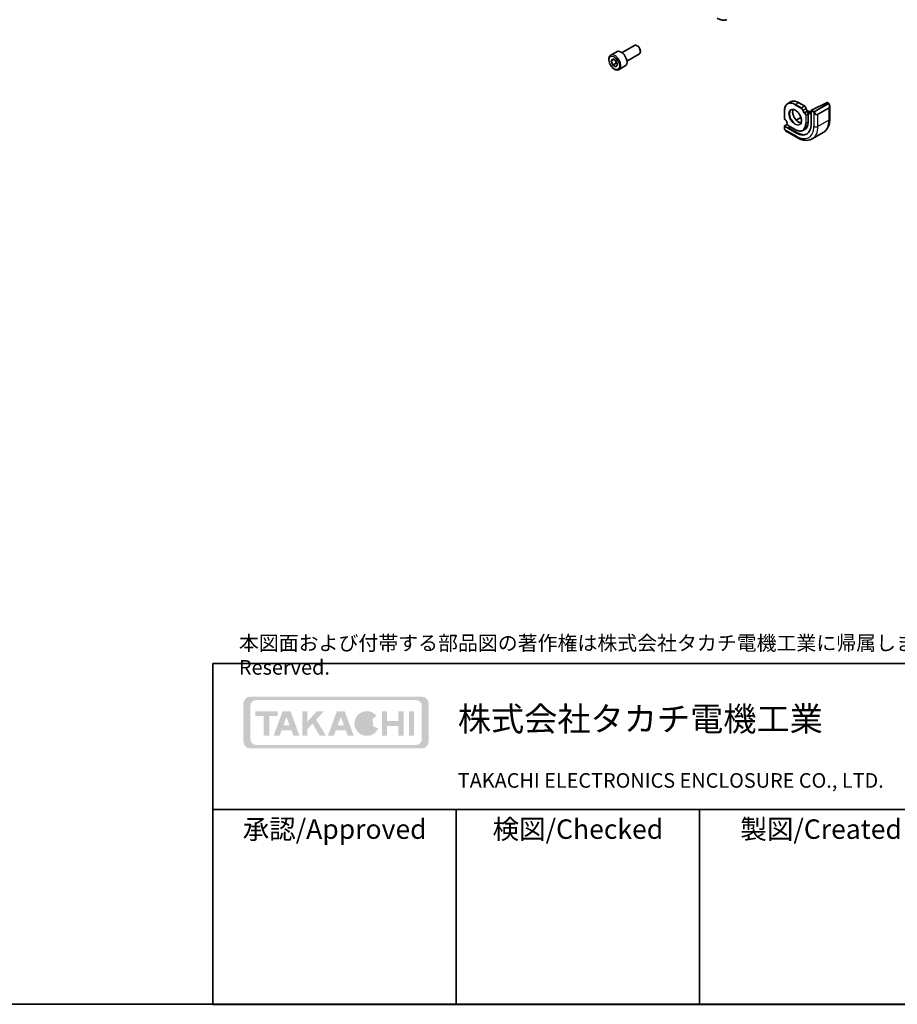
# Model space of a CAD drawing. Units: millimetres. Extents: x 72 to 9887, y 40 to 1445.
# Drawn here: x 1023 to 1474, y 40 to 546 of the extents above; entities that cross this region are included whole.
import ezdxf

# ---------------------------------------------------------------- set-up
doc = ezdxf.new("R2010")
doc.units = ezdxf.units.MM
doc.header["$LTSCALE"] = 5
for name, color, linetype, lineweight in [('Border (ISO)', 7, 'Continuous', 35), ('Hatch (ISO)', 1, 'Continuous', 18), ('Title (ISO)', 7, 'Continuous', 35), ('Visible (ISO)', 7, 'Continuous', 35), ('Visible Narrow (ISO)', 7, 'Continuous', 25)]:
    doc.layers.add(name, color=color, linetype=linetype, lineweight=lineweight)
doc.styles.add('Note Text (TK)', font='MS PGothic.ttf')
doc.styles.add('takachi1', font='MS PGothic.ttf', dxfattribs={"height": 2.5})
doc.styles.add('文字スタイル67', font='arial.ttf')

# ---------------------------------------------------------------- blocks, each defined once
blk = doc.blocks.new('図面枠 tk図枠')
at = {"layer": 'Border (ISO)'}
blk.add_line((14.5, 8), (405.5, 8), dxfattribs=at)
blk = doc.blocks.new('表題欄 tk表題欄')
at = {"layer": 'Hatch (ISO)'}
h = blk.add_hatch(color=256, dxfattribs=at)
edge = h.paths.add_edge_path(flags=0)
edge.add_arc((95.58, 236.3), 0.596, 270, 360)
edge.add_line((96.17, 236.3), (96.17, 239.71))
edge.add_arc((95.58, 239.71), 0.596, 0, 90)
edge.add_line((95.58, 240.31), (79.14, 240.31))
edge.add_arc((79.14, 239.71), 0.596, 90, 180)
edge.add_line((78.54, 239.71), (78.54, 236.3))
edge.add_arc((79.14, 236.3), 0.596, 180, 270)
edge.add_line((79.14, 235.7), (95.58, 235.7))
edge = h.paths.add_edge_path()
edge.add_line((77.84, 239.96), (77.84, 236.05))
edge.add_arc((78.54, 236.05), 0.702, 180, 270)
edge.add_line((78.54, 235.35), (96.17, 235.35))
edge.add_arc((96.17, 236.05), 0.702, 270, 360)
edge.add_line((96.87, 236.05), (96.87, 239.96))
edge.add_arc((96.17, 239.96), 0.702, 0, 90)
edge.add_line((96.17, 240.66), (78.54, 240.66))
edge.add_arc((78.54, 239.96), 0.702, 90, 180)
for points in [[(79.07, 239.15), (79.07, 238.66), (79.92, 238.66), (79.92, 236.66), (80.51, 236.66), (80.51, 238.66), (81.36, 238.66), (81.36, 239.15)], [(85.68, 236.66), (84.94, 237.89), (84.42, 237.32), (84.42, 236.66), (83.9, 236.66), (83.9, 239.15), (84.42, 239.15), (84.42, 238.1), (85.39, 239.15), (86.11, 239.15), (85.32, 238.3), (86.3, 236.66)], [(92.09, 239.15), (92.09, 236.66), (92.61, 236.66), (92.61, 237.66), (93.77, 237.66), (93.77, 236.66), (94.29, 236.66), (94.29, 239.15), (93.77, 239.15), (93.77, 238.15), (92.61, 238.15), (92.61, 239.15)], [(94.84, 239.15), (94.84, 236.66), (95.36, 236.66), (95.36, 239.15)]]:
    blk.add_hatch(color=256, dxfattribs=at).paths.add_polyline_path(points)
h = blk.add_hatch(color=256, dxfattribs=at)
h.paths.add_polyline_path([(82.59, 237.71), (81.95, 237.71), (82.27, 238.58)], flags=0)
h.paths.add_polyline_path([(82.78, 237.2), (81.76, 237.2), (81.57, 236.66), (80.95, 236.66), (81.86, 239.15), (82.68, 239.15), (83.59, 236.66), (82.98, 236.66)])
h = blk.add_hatch(color=256, dxfattribs=at)
h.paths.add_polyline_path([(87.53, 237.71), (88.16, 237.71), (87.85, 238.58)], flags=0)
h.paths.add_polyline_path([(87.14, 236.66), (87.34, 237.2), (88.35, 237.2), (88.55, 236.66), (89.17, 236.66), (88.25, 239.15), (87.44, 239.15), (86.52, 236.66)])
h = blk.add_hatch(color=256, dxfattribs=at)
edge = h.paths.add_edge_path()
edge.add_arc((90.52, 237.9), 1.27, 38.5505, 336.582)
edge.add_line((91.69, 237.4), (91.17, 237.62))
edge.add_ellipse((90.52, 237.9), major_axis=(0, -0.8), ratio=0.867347, start_angle=124.651, end_angle=429.4109, ccw=False)
edge.add_line((91.09, 238.36), (91.52, 238.7))
at = {"layer": 'Title (ISO)'}
for p, q in [((74.71, 244.05), (255.71, 244.05)), ((74.71, 209.05), (74.71, 244.05)), ((149.71, 244.05), (149.71, 209.05)), ((230.71, 244.05), (230.71, 209.05)), ((255.71, 244.05), (255.71, 209.05)), ((243.21, 239.55), (251.21, 240.55)), ((251.21, 234.55), (251.21, 240.55)), ((243.21, 239.55), (243.21, 235.55)), ((243.21, 235.55), (251.21, 234.55)), ((230.71, 231.05), (255.71, 231.05)), ((74.71, 229.05), (230.71, 229.05)), ((99.71, 229.05), (99.71, 209.05)), ((124.71, 229.05), (124.71, 209.05)), ((230.71, 220.05), (255.71, 220.05)), ((149.71, 216.05), (230.71, 216.05)), ((255.71, 209.05), (74.71, 209.05))]:
    blk.add_line(p, q, dxfattribs=at)
at = {"layer": 'Title (ISO)', "color": 4, "linetype": 'Continuous', "lineweight": 18}
for p, q in [((238.21, 241.55), (238.21, 233.55)), ((252.21, 237.55), (234.21, 237.55))]:
    blk.add_line(p, q, dxfattribs=at)
at = {"layer": 'Title (ISO)'}
for radius in [3, 2]:
    blk.add_circle((238.21, 237.55), radius, dxfattribs=at)
at = {"layer": 'Title (ISO)', "color": 1, "char_height": 2, "line_spacing_factor": 1.5, "style": 'Note Text (TK)'}
for s, insert, attachment_point in [('\\fＭＳ Ｐゴシック|b0|i0;\\H2.0000;品名/Title', (151.71, 242.05), 4), ('\\fＭＳ Ｐゴシック|b0|i0;\\H2.0000;尺度/Scale', (232.71, 229.05), 4), ('\\fＭＳ Ｐゴシック|b0|i0;\\H2.0000;承認/Approved', (87.21, 227.05), 5), ('\\fＭＳ Ｐゴシック|b0|i0;\\H2.0000;検図/Checked', (112.21, 227.05), 5), ('\\fＭＳ Ｐゴシック|b0|i0;\\H2.0000;製図/Created', (137.21, 227.05), 5), ('\\fＭＳ Ｐゴシック|b0|i0;\\H2.0000;作成日/Date', (151.71, 212.55), 4)]:
    blk.add_mtext(s, dxfattribs=dict(at, insert=insert, attachment_point=attachment_point))
at = {"layer": 'Title (ISO)', "color": 7, "line_spacing_factor": 1.5, "style": 'Note Text (TK)'}
for s, insert, char_height, attachment_point in [('株式会社タカチ電機工業', (99.87, 238.05), 2.5, 4), ('\\fArial|b0|i0;\\H1.4986;TAKACHI ELECTRONICS ENCLOSURE CO., LTD.', (99.87, 232.05), 1.4986, 4), ('\\fＭＳ Ｐゴシック|b0|i0;\\H2.0000;/', (243.21, 214.55), 2, 5)]:
    blk.add_mtext(s, dxfattribs=dict(at, insert=insert, char_height=char_height, attachment_point=attachment_point))
at = {"layer": 'Title (ISO)', "color": 7}
for tag, p, height, style in [('<品名>_001', (157.52, 235.65), 2.5, 'Note Text (TK)'), ('<Title>_001', (157.57, 230.55), 2, '文字スタイル67'), ('<尺度>_001', (240.38, 222.3), 2.5, 'Note Text (TK)'), ('<ページ_No.>_001', (237.95, 213.3), 2.5, 'Note Text (TK)'), ('<総ページ数>_001', (246.8, 213.3), 2.5, 'Note Text (TK)'), ('作成日_001', (175.62, 211.28), 2.5, 'Note Text (TK)')]:
    blk.add_attdef(tag, p, '', height=height, dxfattribs=dict(at, style=style))

msp = doc.modelspace()

# ---------------------------------------------------------------- linework, layer by layer
at = {"layer": 'Visible (ISO)'}
for p, q in [((1332.7192, 528.824), (1339.139, 532.5304)), ((1340.736, 532.2063), (1340.389, 532.4066)), ((1326.9438, 527.5102), (1330.1257, 529.3473)), ((1335.2192, 524.4938), (1341.639, 528.2003)), ((1342.1568, 529.7454), (1342.1568, 529.3447)), ((1327.0822, 524.5683), (1327.8987, 525.7299)), ((1328.4964, 525.3848), (1327.0822, 524.5683)), ((1327.8987, 522.4639), (1327.0822, 524.5683)), ((1327.8987, 525.7299), (1329.5317, 524.7871)), ((1329.6665, 523.4845), (1327.8987, 522.4639)), ((1329.5317, 521.5211), (1327.8987, 522.4639)), ((1329.5317, 524.7871), (1330.3482, 522.6827)), ((1330.3482, 522.6827), (1329.5317, 521.5211)), ((1331.1938, 520.149), (1334.3757, 521.9861)), ((1419.3261, 503.5277), (1417.8412, 502.6703)), ((1426.6098, 501.3032), (1423.4261, 503.1413)), ((1438.1364, 503.1539), (1429.9853, 499.2051)), ((1438.2451, 503.1588), (1438.8031, 502.8366)), ((1439.4632, 501.211), (1439.4632, 494.844)), ((1416.1257, 498.9265), (1416.1257, 495.2502)), ((1428.4001, 498.7182), (1428.0223, 498.9364)), ((1428.3482, 497.2109), (1428.3482, 493.0467)), ((1429.8315, 498.9673), (1429.8315, 491.7821)), ((1416.1257, 491.1656), (1416.1257, 489.7438)), ((1417.6414, 491.9311), (1416.1843, 491.2371)), ((1422.4068, 487.4955), (1416.1843, 491.0881)), ((1417.4692, 492.8436), (1417.4692, 492.5526)), ((1418.1349, 491.3992), (1421.7412, 489.3171)), ((1418.5299, 491.1712), (1418.5299, 490.1501)), ((1422.1684, 494.1642), (1424.5944, 495.467)), ((1417.2035, 488.3593), (1422.7175, 485.1759)), ((1422.7604, 487.6639), (1418.5885, 490.0726)), ((1425.6664, 488.8812), (1426.6128, 489.375)), ((1436.1244, 487.8227), (1430.4675, 484.5567))]:
    msp.add_line(p, q, dxfattribs=at)
for centre, major_axis, ratio, start_param, end_param in [((1340.389, 530.3654), (-1.25, 2.1651), 0.57735027, 3.14159265, 6.28318531), ((1340.736, 530.5657), (-1.0046, 1.7401), 0.57735027, 3.92699082, 5.49778714), ((1332.2507, 525.6667), (-2.125, 3.6806), 0.57735027, 3.14159265, 6.28318531), ((1438.1364, 502.9906), (0.1142, 0.1647), 0.6252357, 0.05194477, 0.83734294), ((1427.6407, 497.6194), (0.5006, -0.866), 0.57735005, 0.78478881, 1.71208402), ((1429.9853, 499.0418), (-0.1142, -0.1647), 0.6252357, 3.97893559, 5.54973192), ((1416.3257, 491.1555), (-0.1999, 0.014), 0.52498709, 5.53442727, 7.1052236), ((1422.4068, 496.0687), (5.25, -9.0933), 0.57735027, 5.49778714, 7.06858347), ((1422.7604, 496.2729), (3.9512, -6.8437), 0.57735027, 6.25849008, 7.06858347), ((1418.7299, 490.14), (-0.1999, 0.014), 0.52498709, 0.03664013, 0.82203829), ((1422.7604, 496.2729), (5.2719, -9.1312), 0.57735027, 5.49778714, 6.18777306)]:
    msp.add_ellipse(centre, major_axis=major_axis, ratio=ratio, start_param=start_param, end_param=end_param, dxfattribs=at)
for points, knots in [([(1386.5901, 545.84), (1386.2913, 545.7076), (1385.9755, 545.6125), (1385.3257, 545.4972), (1384.9917, 545.4769), (1384.3168, 545.5051), (1383.9759, 545.5537), (1383.2936, 545.713), (1382.9521, 545.8237), (1382.2731, 546.1014), (1381.9354, 546.2685), (1381.6017, 546.4612)], [0.061730912, 0.061730912, 0.061730912, 0.061730912, 0.206464298, 0.206464298, 0.351197684, 0.351197684, 0.495931069, 0.495931069, 0.640664455, 0.640664455, 0.785397841, 0.785397841, 0.785397841, 0.785397841]), ([(1331.1938, 520.149), (1330.964, 520.0163), (1330.7042, 519.9378), (1330.1442, 519.8885), (1329.8429, 519.9265), (1329.2047, 520.1178), (1328.8676, 520.2866), (1328.2067, 520.7385), (1327.8838, 521.026), (1327.2924, 521.6824), (1327.0236, 522.0506), (1326.5633, 522.8314), (1326.3714, 523.2437), (1326.0816, 524.0772), (1325.9842, 524.4983), (1325.8986, 525.3145), (1325.9111, 525.7095), (1326.0607, 526.4253), (1326.1949, 526.7495), (1326.545, 527.2188), (1326.7308, 527.3873), (1326.9438, 527.5102)], [2.35619449, 2.35619449, 2.35619449, 2.35619449, 2.61880307, 2.61880307, 2.90563775, 2.90563775, 3.23346794, 3.23346794, 3.57366566, 3.57366566, 3.91120647, 3.91120647, 4.24701158, 4.24701158, 4.58425727, 4.58425727, 4.9244062, 4.9244062, 5.25437845, 5.25437845, 5.49778714, 5.49778714, 5.49778714, 5.49778714]), ([(1417.8412, 502.6703), (1417.6213, 502.5434), (1417.4187, 502.3864), (1417.0549, 502.0182), (1416.8936, 501.8071), (1416.6159, 501.3381), (1416.4994, 501.0801), (1416.3128, 500.5245), (1416.2426, 500.2269), (1416.1491, 499.5991), (1416.1257, 499.269), (1416.1257, 498.9265)], [3.926990817, 3.926990817, 3.926990817, 3.926990817, 4.08407045, 4.08407045, 4.241150082, 4.241150082, 4.398229715, 4.398229715, 4.555309348, 4.555309348, 4.71238898, 4.71238898, 4.71238898, 4.71238898]), ([(1423.4261, 503.1413), (1423.1294, 503.3126), (1422.8319, 503.4575), (1422.2415, 503.6904), (1421.9486, 503.7784), (1421.3741, 503.8945), (1421.0925, 503.9226), (1420.5474, 503.9166), (1420.2839, 503.8825), (1419.7832, 503.7515), (1419.546, 503.6546), (1419.3261, 503.5277)], [3.141592654, 3.141592654, 3.141592654, 3.141592654, 3.298672286, 3.298672286, 3.455751919, 3.455751919, 3.612831552, 3.612831552, 3.769911184, 3.769911184, 3.926990817, 3.926990817, 3.926990817, 3.926990817]), ([(1427.2746, 500.1917), (1427.2711, 500.2762), (1427.2568, 500.3628), (1427.2101, 500.5356), (1427.1776, 500.6218), (1427.0972, 500.7884), (1427.0492, 500.8687), (1426.9411, 501.0181), (1426.8809, 501.0872), (1426.7515, 501.2087), (1426.6824, 501.2613), (1426.6098, 501.3032)], [1.62081718, 1.62081718, 1.62081718, 1.62081718, 1.92497228, 1.92497228, 2.22912737, 2.22912737, 2.53328247, 2.53328247, 2.83743756, 2.83743756, 3.14159265, 3.14159265, 3.14159265, 3.14159265]), ([(1438.8031, 502.8366), (1438.8204, 502.8266), (1438.8368, 502.8158), (1438.8765, 502.7881), (1438.8999, 502.7704), (1438.9438, 502.7312), (1438.9642, 502.7099), (1439.005, 502.6617), (1439.0251, 502.6342), (1439.059, 502.5822), (1439.0739, 502.5579), (1439.1048, 502.5043), (1439.1205, 502.4749), (1439.1357, 502.4453)], [0, 0, 0, 0, 0.0066878408, 0.0066878408, 0.0167286773, 0.0167286773, 0.0257560171, 0.0257560171, 0.0358336714, 0.0358336714, 0.0443862965, 0.0443862965, 0.0543823347, 0.0543823347, 0.0543823347, 0.0543823347]), ([(1439.1357, 502.4453), (1439.1772, 502.3644), (1439.2153, 502.282), (1439.284, 502.1159), (1439.3145, 502.0321), (1439.3675, 501.8644), (1439.3899, 501.7806), (1439.4261, 501.6142), (1439.4399, 501.5316), (1439.4585, 501.369), (1439.4632, 501.2891), (1439.4632, 501.211)], [-1.485082383, -1.485082383, -1.485082383, -1.485082383, -1.345145539, -1.345145539, -1.205208695, -1.205208695, -1.065271851, -1.065271851, -0.925335007, -0.925335007, -0.785398163, -0.785398163, -0.785398163, -0.785398163]), ([(1419.7189, 499.5305), (1419.9566, 499.6545), (1420.2366, 499.7083), (1420.8394, 499.661), (1421.1555, 499.5716), (1421.7968, 499.2646), (1422.121, 499.0514), (1422.7508, 498.5197), (1423.0563, 498.2012), (1423.6167, 497.4897), (1423.8713, 497.0965), (1424.3021, 496.2766), (1424.4782, 495.8499), (1424.7337, 495.0086), (1424.8132, 494.5942), (1424.87, 493.8221), (1424.8475, 493.4644), (1424.7084, 492.8401), (1424.5917, 492.5746), (1424.3299, 492.2195), (1424.2034, 492.1007), (1424.0608, 492.01)], [2.38088971, 2.38088971, 2.38088971, 2.38088971, 2.73382434, 2.73382434, 3.05634776, 3.05634776, 3.36875155, 3.36875155, 3.68167656, 3.68167656, 3.99585094, 3.99585094, 4.31033294, 4.31033294, 4.62404201, 4.62404201, 4.93639048, 4.93639048, 5.25066538, 5.25066538, 5.47309192, 5.47309192, 5.47309192, 5.47309192]), ([(1420.6251, 499.6764), (1420.5093, 499.4479), (1420.4287, 499.1714), (1420.3505, 498.5264), (1420.3583, 498.1539), (1420.4734, 497.3672), (1420.5806, 496.9533), (1420.8854, 496.1254), (1421.0833, 495.7117), (1421.55, 494.9283), (1421.8188, 494.5589), (1422.3982, 493.9033), (1422.7087, 493.6172), (1423.3367, 493.1572), (1423.6541, 492.983), (1424.1966, 492.783), (1424.4267, 492.7335), (1424.6403, 492.7218)], [4.28734383, 4.28734383, 4.28734383, 4.28734383, 4.58227373, 4.58227373, 4.89489397, 4.89489397, 5.20749089, 5.20749089, 5.52143455, 5.52143455, 5.83584866, 5.83584866, 6.14962802, 6.14962802, 6.4620124, 6.4620124, 6.70823046, 6.70823046, 6.70823046, 6.70823046]), ([(1428.0223, 498.9364), (1427.9554, 498.975), (1427.8856, 499.0266), (1427.7476, 499.1533), (1427.6797, 499.2287), (1427.554, 499.3963), (1427.4965, 499.4887), (1427.3993, 499.68), (1427.3596, 499.7788), (1427.3022, 499.9707), (1427.2844, 500.0638), (1427.2761, 500.1635), (1427.2752, 500.1777), (1427.2746, 500.1917)], [6.28318531, 6.28318531, 6.28318531, 6.28318531, 6.57024111, 6.57024111, 6.86315998, 6.86315998, 7.16065287, 7.16065287, 7.4589216, 7.4589216, 7.75391914, 7.75391914, 7.80396078, 7.80396078, 7.80396078, 7.80396078]), ([(1428.0652, 498.0275), (1428.0041, 498.1157), (1427.9557, 498.2099), (1427.8658, 498.3802), (1427.825, 498.4562), (1427.7871, 498.5146)], [0.1403559899, 0.1403559899, 0.1403559899, 0.1403559899, 0.172770363, 0.172770363, 0.205184736, 0.205184736, 0.205184736, 0.205184736]), ([(1428.4001, 498.7182), (1428.4669, 498.6797), (1428.5466, 498.645), (1428.7252, 498.5888), (1428.8245, 498.5677), (1429.0325, 498.5426), (1429.1413, 498.5391), (1429.3556, 498.5505), (1429.461, 498.5655), (1429.6559, 498.6118), (1429.7454, 498.6429), (1429.8257, 498.6808), (1429.8286, 498.6822), (1429.8315, 498.6836)], [4.71238898, 4.71238898, 4.71238898, 4.71238898, 4.99944478, 4.99944478, 5.29236365, 5.29236365, 5.58985654, 5.58985654, 5.88812527, 5.88812527, 6.18312281, 6.18312281, 6.19424116, 6.19424116, 6.19424116, 6.19424116]), ([(1416.7559, 494.1187), (1416.6845, 494.1641), (1416.6166, 494.2197), (1416.4904, 494.3465), (1416.432, 494.4178), (1416.3279, 494.5707), (1416.2823, 494.6525), (1416.207, 494.8208), (1416.1773, 494.9074), (1416.1367, 495.0802), (1416.1257, 495.1664), (1416.1257, 495.2502)], [0.05002086, 0.05002086, 0.05002086, 0.05002086, 0.35417595, 0.35417595, 0.65833104, 0.65833104, 0.96248614, 0.96248614, 1.26664123, 1.26664123, 1.57079633, 1.57079633, 1.57079633, 1.57079633]), ([(1417.4692, 492.8436), (1417.4692, 492.9208), (1417.4595, 493.0071), (1417.4187, 493.1899), (1417.3874, 493.2864), (1417.3051, 493.4791), (1417.2538, 493.5751), (1417.1368, 493.7549), (1417.071, 493.8387), (1416.9335, 493.9843), (1416.8618, 494.0463), (1416.7796, 494.1033), (1416.7677, 494.1112), (1416.7559, 494.1187)], [1.57079633, 1.57079633, 1.57079633, 1.57079633, 1.85785213, 1.85785213, 2.150771, 2.150771, 2.44826389, 2.44826389, 2.74653262, 2.74653262, 3.04153016, 3.04153016, 3.0915718, 3.0915718, 3.0915718, 3.0915718]), ([(1418.1349, 491.3992), (1418.06, 491.4425), (1417.9886, 491.4972), (1417.8557, 491.6239), (1417.794, 491.6959), (1417.684, 491.8518), (1417.6356, 491.9356), (1417.5557, 492.1089), (1417.5241, 492.1983), (1417.4809, 492.3769), (1417.4692, 492.466), (1417.4692, 492.5526)], [0, 0, 0, 0, 0.31415927, 0.31415927, 0.62831853, 0.62831853, 0.9424778, 0.9424778, 1.25663706, 1.25663706, 1.57079633, 1.57079633, 1.57079633, 1.57079633]), ([(1439.4632, 494.844), (1439.4632, 494.2416), (1439.4223, 493.6548), (1439.2538, 492.5236), (1439.1262, 491.9791), (1438.7788, 490.9452), (1438.5588, 490.4556), (1438.0222, 489.5493), (1437.7053, 489.1327), (1436.9789, 488.3977), (1436.5694, 488.0797), (1436.1244, 487.8227)], [4.71238898, 4.71238898, 4.71238898, 4.71238898, 4.869468613, 4.869468613, 5.026548246, 5.026548246, 5.183627878, 5.183627878, 5.340707511, 5.340707511, 5.497787144, 5.497787144, 5.497787144, 5.497787144]), ([(1416.2983, 489.2601), (1416.2647, 489.3123), (1416.2329, 489.3659), (1416.1927, 489.4453), (1416.1815, 489.4697), (1416.1621, 489.5199), (1416.1535, 489.5457), (1416.1395, 489.5997), (1416.1349, 489.6281), (1416.1281, 489.6848), (1416.1257, 489.7138), (1416.1257, 489.7438)], [0, 0, 0, 0, 0.0186406423, 0.0186406423, 0.026676325, 0.026676325, 0.034838258, 0.034838258, 0.044316695, 0.044316695, 0.0543839609, 0.0543839609, 0.0543839609, 0.0543839609]), ([(1416.2983, 489.2601), (1416.3477, 489.1837), (1416.3999, 489.1095), (1416.5095, 488.967), (1416.5668, 488.8986), (1416.6855, 488.7689), (1416.7469, 488.7076), (1416.8729, 488.593), (1416.9375, 488.5398), (1417.069, 488.4425), (1417.1359, 488.3984), (1417.2035, 488.3593)], [-1.485082383, -1.485082383, -1.485082383, -1.485082383, -1.345145539, -1.345145539, -1.205208695, -1.205208695, -1.065271851, -1.065271851, -0.925335007, -0.925335007, -0.785398163, -0.785398163, -0.785398163, -0.785398163]), ([(1421.7412, 489.3171), (1422.0233, 489.1542), (1422.3064, 489.0156), (1422.8684, 488.7906), (1423.1473, 488.7043), (1423.6953, 488.5866), (1423.9643, 488.5553), (1424.4863, 488.5499), (1424.7393, 488.5758), (1425.2221, 488.6855), (1425.452, 488.7693), (1425.6664, 488.8812)], [0, 0, 0, 0, 0.152140588, 0.152140588, 0.304281176, 0.304281176, 0.456421764, 0.456421764, 0.608562352, 0.608562352, 0.76070294, 0.76070294, 0.76070294, 0.76070294]), ([(1422.7175, 485.1759), (1423.2392, 484.8747), (1423.7679, 484.6167), (1424.8317, 484.1971), (1425.3671, 484.0353), (1426.4362, 483.8192), (1426.9702, 483.7648), (1428.0233, 483.7764), (1428.5426, 483.8426), (1429.5423, 484.1042), (1430.0225, 484.2998), (1430.4675, 484.5567)], [6.283185307, 6.283185307, 6.283185307, 6.283185307, 6.44026494, 6.44026494, 6.597344573, 6.597344573, 6.754424205, 6.754424205, 6.911503838, 6.911503838, 7.068583471, 7.068583471, 7.068583471, 7.068583471])]:
    msp.add_open_spline(points, degree=3, knots=knots, dxfattribs=at)
for points, weights in [([(1329.2282, 524.9623), (1329.5433, 524.3326), (1329.6665, 523.4845)], [1.06693608051, 1.10573231101, 1]), ([(1329.6665, 523.4845), (1329.9005, 523.4099), (1330.0964, 523.3316)], [1, 1.0307196426, 1.04923898582])]:
    msp.add_rational_spline(points, weights, degree=2, dxfattribs=at)
at = {"layer": 'Visible Narrow (ISO)'}
for p, q in [((1421.6997, 502.0292), (1424.8835, 500.191)), ((1423.3261, 503.1314), (1421.8412, 502.2741)), ((1425.0249, 500.436), (1421.8412, 502.2741)), ((1423.3261, 503.1314), (1426.5098, 501.2933)), ((1426.5098, 501.2933), (1425.0249, 500.436)), ((1438.702, 502.6866), (1431.4504, 498.4999)), ((1431.5504, 498.3944), (1438.802, 502.5811)), ((1438.1364, 503.1539), (1438.7031, 502.8267)), ((1416.1843, 495.1685), (1416.1843, 498.8448)), ((1425.7311, 499.2526), (1427.2161, 500.1099)), ((1426.2959, 497.8242), (1426.5479, 497.6787)), ((1426.4374, 498.0691), (1427.9223, 498.9265)), ((1426.6894, 497.9237), (1426.4374, 498.0691)), ((1427.7871, 498.5146), (1426.6894, 497.9237)), ((1427.114, 496.6987), (1427.114, 492.5346)), ((1427.3918, 496.6959), (1428.3482, 497.2109)), ((1427.3918, 492.5318), (1427.3918, 496.6959)), ((1429.8315, 497.3343), (1427.7871, 498.5146)), ((1427.9223, 498.9265), (1428.3001, 498.7083)), ((1428.0652, 498.0275), (1429.8315, 497.0077)), ((1429.8315, 498.9673), (1431.0664, 498.2543)), ((1431.2078, 498.4993), (1429.9853, 499.2051)), ((1431.2457, 498.0721), (1431.2457, 490.9656)), ((1438.9824, 500.4271), (1433.3256, 497.1611)), ((1433.367, 497.0217), (1439.0239, 500.2877)), ((1433.367, 490.9656), (1433.367, 497.0217)), ((1439.0239, 500.2877), (1439.0239, 494.2316)), ((1416.1843, 489.6621), (1416.1843, 491.0881)), ((1417.5278, 492.4709), (1417.5278, 492.7619)), ((1421.6997, 489.4087), (1418.0935, 491.4907)), ((1418.5885, 490.0726), (1418.5885, 491.1373)), ((1422.2075, 494.1216), (1424.6111, 495.4124)), ((1428.3482, 493.0467), (1427.3918, 492.5318)), ((1439.0239, 494.2316), (1433.367, 490.9656)), ((1422.4068, 485.8625), (1416.2524, 489.4158)), ((1422.7604, 487.6639), (1422.4068, 487.4955))]:
    msp.add_line(p, q, dxfattribs=at)
for centre, major_axis in [((1328.7152, 523.6255), (1.875, -3.2476)), ((1421.6997, 495.6605), (2.2716, -3.9345))]:
    msp.add_ellipse(centre, major_axis=major_axis, ratio=0.57735027, dxfattribs=at)
for centre, major_axis, ratio, start_param, end_param in [((1329.0688, 523.8296), (2.125, -3.6806), 0.57735027, 0, 3.14159265), ((1421.6997, 495.6605), (-3.9, 6.755), 0.57735027, 5.49778714, 7.06858347), ((1421.8412, 495.7421), (-4, 6.9282), 0.57735027, 5.49778714, 6.28318531), ((1423.3261, 496.5995), (-4, 6.9282), 0.57735027, 5.49778714, 6.28318531), ((1421.8412, 502.1108), (-0.1, -0.1732), 0.57735027, 3.92699082, 5.49778714), ((1423.3261, 502.9681), (0.1, 0.1732), 0.57735027, 0, 0.78539816), ((1426.5098, 501.13), (0.1, 0.1732), 0.57735027, 0, 0.78539816), ((1426.5098, 500.4768), (0.5, -0.866), 0.57735027, 0.83541902, 2.35619449), ((1438.702, 502.5233), (-0.1, 0.1732), 0.57735027, 4.71238898, 5.49778714), ((1438.7031, 502.6634), (0.1, 0.1732), 0.57735027, 0, 0.78539816), ((1438.0632, 502.0193), (0.9192, -1.5922), 0.57735027, 0, 1.48508238), ((1437.9632, 501.9615), (1.1034, -1.6472), 0.61689303, 6.24206944, 7.02746761), ((1438.9578, 502.354), (0.1779, 0.0913), 0.03501395, 0, 0.95618485), ((1416.3257, 498.9265), (-0.2, 0), 0.57735027, 0, 0.78539816), ((1421.8362, 495.7393), (2.1716, -3.7614), 0.57735027, 3.11689743, 6.30788053), ((1423.3212, 496.5966), (-2.135, 3.6979), 0.57735027, 0.3369029, 2.80468976), ((1425.0249, 500.2727), (-0.1, -0.1732), 0.57735027, 3.92699082, 5.49778714), ((1424.8835, 499.5378), (0.4, -0.6928), 0.57735027, 0.83541902, 2.35619449), ((1425.0249, 499.6195), (-0.5, 0.866), 0.57735027, 3.97701167, 5.49778714), ((1425.5899, 499.3259), (-0.1998, -0.0085), 0.54776062, 0.76160803, 2.33240436), ((1426.2959, 498.804), (0.6, -1.0392), 0.57735027, 3.97701167, 5.49778714), ((1426.4374, 498.8856), (-0.5, 0.866), 0.57735027, 0.83541902, 2.35619449), ((1426.4374, 497.9059), (-0.1, -0.1732), 0.57735027, 3.92699082, 5.49778714), ((1426.6894, 497.7604), (-0.1, -0.1732), 0.57735027, 3.92699082, 5.49778714), ((1426.5479, 497.0255), (0.4005, -0.6928), 0.57735005, 0.78478881, 2.35558513), ((1426.6894, 497.1072), (-0.4952, 0.869), 0.5733094, 3.93006916, 5.50086549), ((1427.2554, 496.7804), (-0.2, 0), 0.57735027, 0.78539816, 2.32128791), ((1427.0748, 500.1833), (0.1998, 0.0085), 0.54776062, 5.47399701, 6.28318531), ((1427.9223, 499.743), (0.5, -0.866), 0.57735027, 3.97701167, 5.49778714), ((1427.9223, 498.7632), (0.1, 0.1732), 0.57735027, 0, 0.78539816), ((1428.3001, 498.545), (0.1, 0.1732), 0.57735027, 0, 0.78539816), ((1429.1486, 499.1982), (1.2, 0), 0.57735027, 3.92699082, 5.31772396), ((1431.2078, 498.336), (0.1, 0.1732), 0.57735027, 0.78539816, 2.35619449), ((1431.4692, 498.0305), (-0.168, -0.1085), 0.03501395, 0.67518324, 2.18540781), ((1432.3063, 498.6955), (1.1034, -1.6472), 0.61689303, 4.75698706, 6.24206944), ((1431.4504, 498.3366), (0.1, -0.1732), 0.57735027, 1.57079633, 2.35619449), ((1432.4063, 498.7533), (0.9192, -1.5922), 0.57735027, 4.79810292, 6.28318531), ((1433.2256, 497.1034), (0.1, -0.1732), 0.57735027, 0.78539816, 1.57079633), ((1438.8824, 500.3693), (0.1, -0.1732), 0.57735027, 0.78539816, 1.57079633), ((1416.3257, 495.2502), (-0.2, 0), 0.57735027, 0, 0.78539816), ((1416.75, 494.8419), (-0.4, 0.6928), 0.57735027, 0.78539816, 2.30617363), ((1416.8631, 494.2875), (-0.1072, -0.1688), 0.54776062, 5.52157728, 6.28318531), ((1416.6793, 493.2518), (-0.6, 1.0392), 0.57735027, 3.92699082, 5.44776629), ((1417.6692, 492.8436), (-0.2, 0), 0.57735027, 0, 0.78539816), ((1417.6692, 492.5526), (-0.2, 0), 0.57735027, 0, 0.78539816), ((1418.0935, 492.1443), (-0.3998, 0.6932), 0.57735005, 0.78600752, 2.35680385), ((1418.2349, 491.5724), (-0.1, -0.1732), 0.57735027, 5.49778714, 6.28318531), ((1421.6997, 495.6605), (3.8284, -6.631), 0.57735027, 5.49778714, 7.06858347), ((1422.4068, 496.0687), (6.25, -10.8253), 0.57735027, 5.49778714, 7.06858347), ((1421.8362, 495.7393), (3.9284, -6.8041), 0.57735027, 6.25849008, 7.06858347), ((1427.2554, 492.6162), (-0.2, 0), 0.57735027, 0.78539816, 2.32128791), ((1423.4675, 496.6811), (7, -12.1244), 0.57735027, 0, 0.78539816), ((1432.3063, 491.578), (-1.5, 0), 0.57735027, 0.78539816, 2.35619449), ((1429.1244, 499.9471), (7, -12.1244), 0.57735027, 0, 0.78539816), ((1437.9632, 494.844), (1.5, 0), 0.57735027, 5.49778714, 6.28318531), ((1416.3257, 489.7438), (-0.2, 0), 0.57735027, 0, 0.78539816), ((1416.4664, 489.3686), (-0.168, -0.1085), 0.03501395, 6.28318518, 6.83722503), ((1417.3035, 490.0337), (0.8749, -1.7792), 0.61689303, 4.83921879, 5.53890301), ((1421.8412, 489.4903), (-0.1, -0.1732), 0.57735027, 5.49778714, 6.28318531), ((1423.4675, 486.4749), (-0.75, -1.299), 0.57735027, 5.49778714, 6.28318531)]:
    msp.add_ellipse(centre, major_axis=major_axis, ratio=ratio, start_param=start_param, end_param=end_param, dxfattribs=at)
for points, knots in [([(1438.7031, 502.8267), (1438.752, 502.7985), (1438.7734, 502.7371), (1438.7271, 502.7025), (1438.7192, 502.6966), (1438.7103, 502.6915), (1438.702, 502.6866)], [0, 0, 0, 0, 0.85402875, 0.85402875, 0.85402875, 1, 1, 1, 1]), ([(1438.802, 502.5811), (1438.8568, 502.6127), (1438.9313, 502.5906), (1438.9935, 502.5138), (1439.0211, 502.4798), (1439.0421, 502.4423), (1439.0578, 502.4117)], [0, 0, 0, 0, 0.6929293, 0.6929293, 0.6929293, 1, 1, 1, 1]), ([(1431.4504, 498.4999), (1431.4016, 498.4718), (1431.2951, 498.4583), (1431.2355, 498.4847), (1431.2253, 498.4893), (1431.2162, 498.4944), (1431.2078, 498.4993)], [0, 0, 0, 0, 0.8529857, 0.8529857, 0.8529857, 1, 1, 1, 1]), ([(1431.5692, 498.0882), (1431.5174, 498.1684), (1431.4675, 498.3241), (1431.5187, 498.3725), (1431.5274, 498.3808), (1431.5389, 498.3877), (1431.5504, 498.3944)], [0, 0, 0, 0, 0.85463413, 0.85463413, 0.85463413, 1, 1, 1, 1])]:
    msp.add_open_spline(points, degree=3, knots=knots, dxfattribs=at)
for points in [[(1431.0664, 498.2543), (1431.0925, 498.2392), (1431.2238, 498.1012), (1431.2457, 498.0721)], [(1431.2457, 498.0721), (1431.2553, 498.0594), (1431.331, 497.9553), (1431.3404, 497.9421)], [(1416.2524, 489.4158), (1416.2382, 489.4492), (1416.1843, 489.632), (1416.1843, 489.6621)], [(1416.3255, 489.2733), (1416.3172, 489.2871), (1416.2587, 489.4011), (1416.2524, 489.4158)]]:
    msp.add_open_spline(points, degree=3, dxfattribs=at)

# ---------------------------------------------------------------- block references
at = {"xscale": 5, "yscale": 5, "zscale": 5}
msp.add_blockref('図面枠 tk図枠', (0, 0), dxfattribs=at)
ref = msp.add_blockref('表題欄 tk表題欄', (748.9559, -1005.2637), dxfattribs=dict(xscale=5, yscale=5, zscale=5))
ref.add_attrib('<品名>_001', 'チルトレッグ付アルミケース', (1536.5767, 172.9688), dxfattribs={"layer": 'Title (ISO)', "color": 7, "height": 12.5, "style": 'Note Text (TK)'})
ref.add_attrib('<尺度>_001', '1：5', (1950.8665, 106.25), dxfattribs={"layer": 'Title (ISO)', "color": 7, "height": 12.5, "style": 'Note Text (TK)'})
ref.add_attrib('作成日_001', '2023/07/14', (1626.8679, 51.0369), dxfattribs={"layer": 'Title (ISO)', "color": 7, "height": 12.5, "style": 'Note Text (TK)'})
ref.add_attrib('<Title>_001', 'ALUMINIUM PANEL CASE with TILT LEG', (1537.5, 147.5), dxfattribs={"layer": 'Title (ISO)', "color": 7, "height": 10, "style": '文字スタイル67'})
ref.add_attrib('<ページ_No.>_001', '1', (1938.7003, 61.25), dxfattribs={"layer": 'Title (ISO)', "color": 7, "height": 12.5, "style": 'Note Text (TK)'})
ref.add_attrib('<総ページ数>_001', '5', (1982.9545, 61.25), dxfattribs={"layer": 'Title (ISO)', "color": 7, "height": 12.5, "style": 'Note Text (TK)'})

# ---------------------------------------------------------------- texts
at = {"insert": (1135.8265, 229.3265), "char_height": 7.5, "attachment_point": 1, "style": 'takachi1'}
msp.add_mtext_dynamic_manual_height_columns('{\\fMeiryo UI|b0|i0|c128|p50;本図面および付帯する部品図の著作権は株式会社タカチ電機工業に帰属します。 / Copyright (C)  TAKACHI ELECTRONICS ENCLOSURE CO., LTD. All Rights Reserved.}', width=758.673517, gutter_width=50, heights=[0], dxfattribs=at)

doc.saveas('drawing.dxf')
